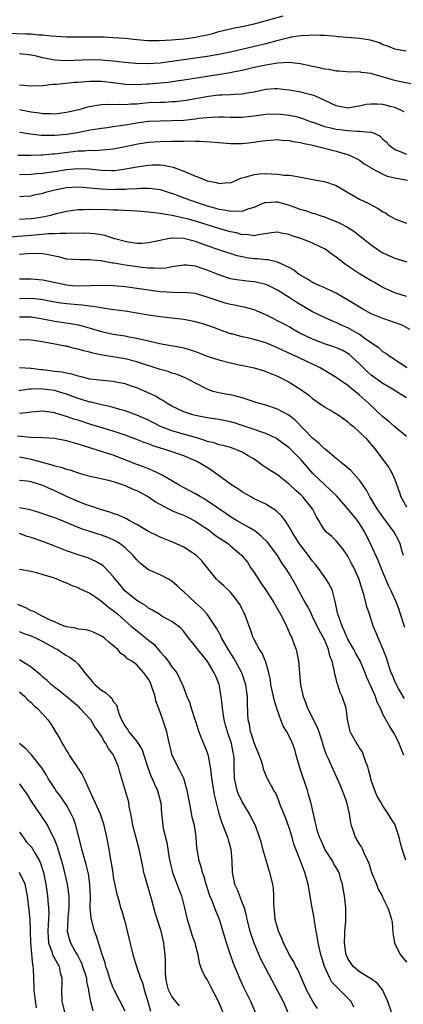
# Model space of a CAD drawing. Units: inches. Extents: x 2652000 to 2655000, y 1554000 to 1557000.
# Drawn here: x 2652999 to 2653064, y 1554329 to 1554496 of the extents above; entities that cross this region are included whole.
import ezdxf

# ---------------------------------------------------------------- set-up
doc = ezdxf.new("R2010")
doc.units = ezdxf.units.IN
doc.header["$MEASUREMENT"] = 0
doc.layers.add('LD26521554_2ft', color=33, linetype='Continuous')

msp = doc.modelspace()

# ---------------------------------------------------------------- linework, layer by layer
at = {"layer": 'LD26521554_2ft'}
for points, elevation in [([(2652997, 1554494.03), (2653000.08, 1554493.92), (2653001, 1554493.91), (2653002.21, 1554493.79), (2653003, 1554493.76), (2653004.4, 1554493.6), (2653007, 1554493.44), (2653009, 1554493.43), (2653011, 1554493.45), (2653012.59, 1554493.41), (2653013.41, 1554493.41), (2653015, 1554493.32), (2653017, 1554493.17), (2653019, 1554492.97), (2653020.81, 1554492.81), (2653022.78, 1554492.78), (2653024.9, 1554492.9), (2653027, 1554493.11), (2653029, 1554493.37), (2653029.49, 1554493.49), (2653031, 1554493.78), (2653031.99, 1554494.01), (2653033, 1554494.32), (2653035.17, 1554494.83), (2653037.23, 1554495.23), (2653039, 1554495.65), (2653039.86, 1554495.86), (2653043.98, 1554497)], 8522), ([(2653064.93, 1554491), (2653063.27, 1554491.27), (2653063, 1554491.35), (2653061.82, 1554491.82), (2653061, 1554492.08), (2653060.4, 1554492.4), (2653058.85, 1554492.85), (2653057, 1554493.13), (2653053.41, 1554493.41), (2653052.47, 1554493.53), (2653051, 1554493.66), (2653050.34, 1554493.66), (2653049, 1554493.72), (2653048.35, 1554493.65), (2653047, 1554493.61), (2653045.34, 1554493.34), (2653045, 1554493.27), (2653044.01, 1554493), (2653042.66, 1554492.66), (2653041, 1554492.21), (2653035, 1554490.83), (2653033, 1554490.42), (2653031, 1554490.08), (2653025, 1554489.22), (2653023, 1554488.96), (2653020.82, 1554488.82), (2653018.86, 1554488.86), (2653016.93, 1554489.07), (2653015, 1554489.3), (2653013, 1554489.45), (2653011, 1554489.48), (2653007, 1554489.35), (2653005, 1554489.46), (2653004.41, 1554489.59), (2653003, 1554489.84), (2653001.89, 1554490.11), (2653001, 1554490.29), (2652999, 1554490.53)], 8520), ([(2653067, 1554485.16), (2653064.29, 1554485.71), (2653063, 1554486.01), (2653062.21, 1554486.21), (2653059.11, 1554487.11), (2653059, 1554487.15), (2653057.35, 1554487.35), (2653057, 1554487.46), (2653055.41, 1554487.41), (2653053.55, 1554487.55), (2653053, 1554487.55), (2653051.84, 1554487.84), (2653051, 1554487.92), (2653050.16, 1554488.16), (2653049, 1554488.37), (2653048.5, 1554488.5), (2653046.85, 1554488.85), (2653045, 1554489.05), (2653043, 1554488.94), (2653041, 1554488.61), (2653039, 1554488.17), (2653037, 1554487.69), (2653035.4, 1554487.4), (2653035, 1554487.3), (2653031, 1554486.69), (2653027, 1554486.03), (2653026.1, 1554485.9), (2653024.35, 1554485.66), (2653021, 1554485.36), (2653020.65, 1554485.35), (2653019, 1554485.22), (2653017, 1554485.29), (2653015, 1554485.58), (2653013, 1554485.8), (2653012.19, 1554485.81), (2653011, 1554485.8), (2653010.24, 1554485.76), (2653009, 1554485.65), (2653008.38, 1554485.62), (2653005.29, 1554485.29), (2653004.71, 1554485.29), (2653003, 1554485.09), (2653001, 1554485.01), (2652999, 1554485.18)], 8518), ([(2653064.64, 1554480.64), (2653063.94, 1554481), (2653063, 1554481.37), (2653062.51, 1554481.49), (2653061, 1554481.92), (2653060.03, 1554481.97), (2653059, 1554481.97), (2653058.13, 1554481.87), (2653057, 1554481.58), (2653056.47, 1554481.53), (2653055, 1554481.29), (2653053, 1554481.65), (2653049.35, 1554483.35), (2653049, 1554483.47), (2653047.79, 1554483.79), (2653047, 1554483.97), (2653045, 1554484.33), (2653044.42, 1554484.42), (2653043, 1554484.58), (2653042.56, 1554484.56), (2653041, 1554484.43), (2653040.29, 1554484.29), (2653039, 1554483.99), (2653037.81, 1554483.81), (2653037, 1554483.65), (2653035.6, 1554483.6), (2653035, 1554483.55), (2653033.51, 1554483.51), (2653033, 1554483.46), (2653031.26, 1554483.26), (2653027.4, 1554482.6), (2653025.63, 1554482.37), (2653025, 1554482.32), (2653023.74, 1554482.26), (2653023, 1554482.25), (2653021, 1554482.16), (2653019.94, 1554482.06), (2653019, 1554481.96), (2653018.07, 1554481.93), (2653017, 1554481.82), (2653016.12, 1554481.88), (2653015, 1554481.85), (2653014.12, 1554481.88), (2653013, 1554481.82), (2653012.25, 1554481.75), (2653010.57, 1554481.43), (2653009.12, 1554481), (2653007, 1554480.51), (2653005, 1554480.27), (2653004.31, 1554480.31), (2653003, 1554480.31), (2653002.42, 1554480.42), (2653001, 1554480.6), (2652999, 1554480.98)], 8516), ([(2652999, 1554477.16), (2653000.9, 1554476.9), (2653002.68, 1554476.68), (2653004.64, 1554476.64), (2653005, 1554476.65), (2653007, 1554476.83), (2653008.87, 1554477.13), (2653010.56, 1554477.44), (2653011, 1554477.55), (2653012.26, 1554477.74), (2653013, 1554477.87), (2653013.99, 1554477.99), (2653015, 1554478.12), (2653015.74, 1554478.26), (2653017, 1554478.41), (2653019, 1554478.75), (2653021, 1554479.04), (2653023, 1554479.12), (2653025, 1554479.14), (2653027, 1554479.24), (2653029, 1554479.46), (2653029.54, 1554479.54), (2653031.75, 1554479.75), (2653033, 1554479.79), (2653033.79, 1554479.79), (2653035, 1554479.75), (2653037, 1554479.75), (2653039, 1554479.98), (2653041, 1554480.27), (2653043, 1554480.31), (2653045, 1554480.06), (2653045.88, 1554479.88), (2653047, 1554479.6), (2653047.45, 1554479.45), (2653048.59, 1554479), (2653049.2, 1554478.8), (2653051, 1554478.15), (2653052.08, 1554477.92), (2653053, 1554477.69), (2653053.62, 1554477.62), (2653055, 1554477.44), (2653056.65, 1554477.35), (2653057, 1554477.37), (2653058.82, 1554477.18), (2653059, 1554477.2), (2653059.5, 1554477), (2653060.52, 1554476.52), (2653061, 1554476.01), (2653061.52, 1554475.52), (2653061.97, 1554475), (2653063, 1554474.22), (2653064.22, 1554473.78), (2653065, 1554473.45)], 8514), ([(2652998.73, 1554473.27), (2653000.73, 1554473.27), (2653001, 1554473.26), (2653002.69, 1554473.31), (2653003, 1554473.3), (2653004.54, 1554473.46), (2653005, 1554473.48), (2653006.34, 1554473.66), (2653008.14, 1554473.86), (2653009, 1554473.97), (2653010.01, 1554473.99), (2653011, 1554474.1), (2653011.92, 1554474.08), (2653013.79, 1554474.21), (2653015, 1554474.35), (2653017, 1554474.73), (2653019.18, 1554475.18), (2653021, 1554475.45), (2653023, 1554475.57), (2653025, 1554475.62), (2653025.65, 1554475.65), (2653027, 1554475.66), (2653027.69, 1554475.69), (2653029, 1554475.65), (2653029.67, 1554475.67), (2653031.55, 1554475.55), (2653033, 1554475.4), (2653035, 1554475.23), (2653037, 1554475.24), (2653039, 1554475.48), (2653039.58, 1554475.58), (2653041, 1554475.78), (2653041.82, 1554475.82), (2653043, 1554475.91), (2653043.81, 1554475.81), (2653045, 1554475.76), (2653045.6, 1554475.6), (2653047, 1554475.39), (2653047.29, 1554475.29), (2653048.75, 1554475), (2653051, 1554474.43), (2653053, 1554473.95), (2653054.53, 1554473.48), (2653055, 1554473.35), (2653055.88, 1554473), (2653056.62, 1554472.62), (2653057, 1554472.39), (2653057.8, 1554471.8), (2653059, 1554471.11), (2653059.06, 1554471.06), (2653061, 1554470.03), (2653061.7, 1554469.7), (2653063, 1554469.41), (2653065.19, 1554469)], 8512), ([(2652999, 1554469.99), (2653001, 1554470), (2653001.89, 1554470.11), (2653003, 1554470.18), (2653003.68, 1554470.32), (2653005, 1554470.5), (2653007, 1554470.81), (2653009, 1554470.99), (2653010.91, 1554470.91), (2653013, 1554470.69), (2653014.67, 1554470.67), (2653015, 1554470.65), (2653015.33, 1554470.67), (2653017.1, 1554470.9), (2653019, 1554471.29), (2653021, 1554471.58), (2653021.6, 1554471.6), (2653023, 1554471.59), (2653023.55, 1554471.55), (2653025, 1554471.25), (2653025.22, 1554471.22), (2653027, 1554470.55), (2653027.83, 1554470.17), (2653029, 1554469.69), (2653029.53, 1554469.53), (2653030.75, 1554469), (2653031, 1554468.91), (2653032.59, 1554468.59), (2653033, 1554468.45), (2653034.58, 1554468.58), (2653035, 1554468.56), (2653036.03, 1554469), (2653036.69, 1554469.31), (2653037, 1554469.39), (2653037.49, 1554469.49), (2653039, 1554469.98), (2653039.93, 1554470.07), (2653041, 1554470.11), (2653041.95, 1554470.05), (2653043, 1554470.04), (2653044.13, 1554469.87), (2653045, 1554469.84), (2653045.76, 1554469.76), (2653047, 1554469.5), (2653049.59, 1554469), (2653051, 1554468.75), (2653053, 1554468.09), (2653053.71, 1554467.71), (2653054.86, 1554467), (2653057, 1554465.78), (2653058.6, 1554465), (2653059, 1554464.79), (2653060.19, 1554464.19), (2653061, 1554463.6), (2653061.41, 1554463.41), (2653062.01, 1554463), (2653062.63, 1554462.63), (2653063, 1554462.42), (2653065, 1554461.69)], 8510), ([(2652999, 1554466.2), (2652999.73, 1554466.27), (2653001, 1554466.35), (2653001.52, 1554466.48), (2653003, 1554466.8), (2653003.65, 1554467), (2653005, 1554467.33), (2653007, 1554467.73), (2653009, 1554467.85), (2653009.78, 1554467.78), (2653011, 1554467.7), (2653011.62, 1554467.62), (2653013, 1554467.52), (2653015, 1554467.43), (2653015.45, 1554467.45), (2653017, 1554467.44), (2653017.5, 1554467.5), (2653019, 1554467.55), (2653019.61, 1554467.61), (2653021, 1554467.63), (2653021.6, 1554467.6), (2653023, 1554467.4), (2653023.31, 1554467.31), (2653024.17, 1554467), (2653025.41, 1554466.59), (2653027, 1554465.99), (2653029.79, 1554465), (2653031, 1554464.63), (2653032.28, 1554464.28), (2653033, 1554464.07), (2653033.94, 1554463.94), (2653035, 1554463.7), (2653035.79, 1554463.79), (2653037, 1554463.72), (2653038.17, 1554464.17), (2653039, 1554464.4), (2653040.46, 1554465), (2653040.83, 1554465.17), (2653041, 1554465.21), (2653042.71, 1554465.29), (2653043, 1554465.28), (2653044.02, 1554465), (2653045, 1554464.72), (2653046.27, 1554464.27), (2653047, 1554463.99), (2653047.8, 1554463.8), (2653049, 1554463.39), (2653049.32, 1554463.32), (2653050.26, 1554463), (2653051, 1554462.77), (2653051.41, 1554462.59), (2653053, 1554461.96), (2653053.66, 1554461.66), (2653054.96, 1554460.96), (2653056.2, 1554460.2), (2653057.67, 1554459), (2653059, 1554457.96), (2653060.33, 1554457), (2653061, 1554456.6), (2653062.09, 1554456.09), (2653063, 1554455.68), (2653065.07, 1554455.07)], 8508), ([(2653065, 1554449.19), (2653063, 1554449.78), (2653061, 1554450.73), (2653059.56, 1554451.56), (2653059, 1554451.86), (2653057, 1554453.02), (2653054.62, 1554454.62), (2653053.5, 1554455.5), (2653053, 1554455.9), (2653052.34, 1554456.34), (2653051.48, 1554457), (2653051, 1554457.31), (2653049, 1554458.28), (2653047.17, 1554459), (2653045.52, 1554459.52), (2653045, 1554459.71), (2653043.9, 1554459.9), (2653043, 1554460.11), (2653042, 1554460), (2653039.68, 1554459.68), (2653039, 1554459.51), (2653037.71, 1554459.71), (2653037, 1554459.7), (2653036, 1554460), (2653035, 1554460.2), (2653034.38, 1554460.38), (2653033, 1554460.76), (2653032.26, 1554461), (2653031, 1554461.37), (2653029, 1554461.99), (2653027.62, 1554462.38), (2653027, 1554462.54), (2653025.03, 1554462.97), (2653023.24, 1554463.24), (2653023, 1554463.31), (2653021.46, 1554463.46), (2653021, 1554463.55), (2653019, 1554463.7), (2653015.87, 1554463.87), (2653015, 1554463.89), (2653013.94, 1554463.94), (2653011, 1554463.99), (2653009.94, 1554463.94), (2653009, 1554463.94), (2653007.76, 1554463.76), (2653007, 1554463.66), (2653005.27, 1554463.27), (2653004.29, 1554463), (2653003.24, 1554462.76), (2653001.53, 1554462.47), (2653001, 1554462.39), (2652999, 1554462.27)], 8506), ([(2653065.57, 1554443.57), (2653064.28, 1554444.28), (2653062.81, 1554444.81), (2653061, 1554445.4), (2653059, 1554446.24), (2653057.57, 1554447), (2653057, 1554447.33), (2653055.98, 1554447.98), (2653053, 1554449.74), (2653050.78, 1554450.78), (2653050.23, 1554451), (2653049.4, 1554451.4), (2653049, 1554451.58), (2653048.14, 1554452.14), (2653047, 1554452.75), (2653046.85, 1554452.85), (2653046.61, 1554453), (2653045.72, 1554453.72), (2653045, 1554454.12), (2653043.03, 1554455.03), (2653041.4, 1554455.4), (2653041, 1554455.41), (2653039.57, 1554455.57), (2653039, 1554455.57), (2653037.76, 1554455.76), (2653037, 1554455.91), (2653036.12, 1554456.12), (2653033, 1554457.12), (2653031, 1554457.81), (2653029, 1554458.54), (2653027, 1554459.05), (2653025.1, 1554459.1), (2653025, 1554459.11), (2653024.32, 1554459), (2653023.21, 1554458.79), (2653023, 1554458.73), (2653021.59, 1554458.41), (2653021, 1554458.29), (2653019.79, 1554458.21), (2653019, 1554458.22), (2653017.58, 1554458.42), (2653017, 1554458.52), (2653015.27, 1554459), (2653013.55, 1554459.55), (2653011.85, 1554459.85), (2653011, 1554459.92), (2653009.95, 1554459.95), (2653009, 1554459.92), (2653007.94, 1554459.94), (2653007, 1554459.88), (2653005.93, 1554459.93), (2653005, 1554459.85), (2653003.84, 1554459.84), (2653003, 1554459.74), (2653001.63, 1554459.63), (2653001, 1554459.55), (2652997.28, 1554459.28)], 8504), ([(2653065.08, 1554437), (2653062.65, 1554438.65), (2653062.06, 1554439), (2653061.46, 1554439.46), (2653061, 1554439.73), (2653060.34, 1554440.34), (2653059.39, 1554441), (2653059, 1554441.25), (2653058.21, 1554441.79), (2653057, 1554442.68), (2653055.53, 1554443.53), (2653055, 1554443.8), (2653054.15, 1554444.15), (2653053, 1554444.71), (2653052.78, 1554444.78), (2653052.3, 1554445), (2653051, 1554445.6), (2653049, 1554446.57), (2653046.2, 1554448.2), (2653045, 1554448.99), (2653043, 1554450.23), (2653041.17, 1554451.17), (2653041, 1554451.24), (2653039.58, 1554451.58), (2653039, 1554451.69), (2653037.78, 1554451.78), (2653037, 1554451.87), (2653036.01, 1554452.01), (2653035, 1554452.2), (2653033, 1554452.86), (2653031, 1554453.66), (2653029.97, 1554453.97), (2653029, 1554454.32), (2653027.5, 1554454.5), (2653027, 1554454.53), (2653025, 1554454.22), (2653023.99, 1554454.01), (2653023, 1554453.94), (2653022.02, 1554454.02), (2653021, 1554453.99), (2653019.9, 1554454.1), (2653017, 1554454.51), (2653015.16, 1554454.84), (2653014.87, 1554454.87), (2653013.18, 1554455.18), (2653013, 1554455.23), (2653011.36, 1554455.36), (2653011, 1554455.43), (2653009.39, 1554455.39), (2653007, 1554455.55), (2653005.86, 1554455.86), (2653005, 1554456.03), (2653004.24, 1554456.24), (2653003, 1554456.44), (2653002.49, 1554456.49), (2653000.44, 1554456.44), (2652999, 1554456.3)], 8502), ([(2653065, 1554431.88), (2653063.27, 1554433), (2653063, 1554433.14), (2653061, 1554434.32), (2653059, 1554435.78), (2653058.34, 1554436.34), (2653057, 1554437.69), (2653055.6, 1554439), (2653055.28, 1554439.28), (2653055, 1554439.48), (2653054.01, 1554440.01), (2653053, 1554440.43), (2653052.59, 1554440.59), (2653051, 1554441.09), (2653049, 1554441.89), (2653046.73, 1554443), (2653045.62, 1554443.62), (2653045, 1554443.99), (2653044.35, 1554444.35), (2653041, 1554446.05), (2653039, 1554446.87), (2653037.33, 1554447.33), (2653037, 1554447.38), (2653035.69, 1554447.69), (2653035, 1554447.8), (2653034.06, 1554448.06), (2653032.52, 1554448.52), (2653031, 1554449.08), (2653029.51, 1554449.51), (2653029, 1554449.67), (2653028.28, 1554449.72), (2653027, 1554449.87), (2653026.18, 1554449.82), (2653024.11, 1554449.89), (2653023, 1554449.97), (2653019, 1554450.56), (2653017, 1554450.79), (2653015, 1554450.97), (2653013, 1554451.06), (2653011.03, 1554450.97), (2653009, 1554450.92), (2653008.02, 1554451), (2653007, 1554451.1), (2653003, 1554451.95), (2653001, 1554452.15), (2652999, 1554452.15)], 8500), ([(2653065, 1554425.28), (2653063, 1554426.95), (2653061.92, 1554427.92), (2653061, 1554428.67), (2653058.51, 1554431), (2653057, 1554432.35), (2653056.63, 1554432.63), (2653055, 1554433.98), (2653053, 1554435.36), (2653051.99, 1554435.99), (2653050.31, 1554437), (2653046.69, 1554438.69), (2653046.07, 1554439), (2653043.96, 1554439.96), (2653043, 1554440.42), (2653042.58, 1554440.58), (2653041, 1554441.27), (2653040.61, 1554441.39), (2653039, 1554441.86), (2653037.86, 1554442.14), (2653037, 1554442.29), (2653035.22, 1554442.78), (2653035, 1554442.83), (2653033, 1554443.55), (2653031.95, 1554443.95), (2653030.46, 1554444.46), (2653029, 1554444.87), (2653027, 1554445.24), (2653024.48, 1554445.52), (2653023, 1554445.71), (2653021, 1554446), (2653017, 1554446.65), (2653015.09, 1554446.91), (2653013.19, 1554447.19), (2653013, 1554447.21), (2653011.48, 1554447.48), (2653011, 1554447.51), (2653009.69, 1554447.69), (2653009, 1554447.72), (2653007, 1554447.91), (2653006.04, 1554448.04), (2653005, 1554448.21), (2653003, 1554448.58), (2653002.63, 1554448.63), (2653001, 1554448.8), (2652999, 1554448.75)], 8498), ([(2652999, 1554445.68), (2653000.32, 1554445.68), (2653001, 1554445.7), (2653003, 1554445.39), (2653005, 1554444.99), (2653008.44, 1554444.44), (2653009, 1554444.32), (2653010.06, 1554444.06), (2653011.62, 1554443.62), (2653013, 1554443.19), (2653015, 1554442.74), (2653017, 1554442.44), (2653017.7, 1554442.3), (2653019, 1554442.09), (2653020.24, 1554441.76), (2653021, 1554441.61), (2653022.86, 1554441.14), (2653024.82, 1554440.82), (2653026.52, 1554440.52), (2653027, 1554440.43), (2653028.09, 1554440.09), (2653029, 1554439.79), (2653031.01, 1554439.01), (2653033, 1554438.37), (2653035, 1554437.84), (2653036.49, 1554437.51), (2653037.36, 1554437.36), (2653039, 1554437), (2653040.54, 1554436.54), (2653041, 1554436.4), (2653043, 1554435.58), (2653045, 1554434.57), (2653047, 1554433.31), (2653048.34, 1554432.34), (2653049, 1554431.78), (2653050.11, 1554431), (2653051, 1554430.34), (2653052.48, 1554429.52), (2653053.35, 1554429), (2653054.3, 1554428.3), (2653055, 1554427.83), (2653055.42, 1554427.42), (2653055.95, 1554427), (2653057, 1554426.05), (2653058.05, 1554425), (2653059, 1554423.95), (2653059.76, 1554423), (2653061.27, 1554421), (2653062, 1554420), (2653062.58, 1554419), (2653063, 1554417.96), (2653063.37, 1554417), (2653063.79, 1554415.79), (2653064.04, 1554415), (2653065, 1554413.33)], 8496), ([(2653064.5, 1554405), (2653064.28, 1554405.72), (2653063.95, 1554407), (2653063.64, 1554407.64), (2653062.9, 1554409), (2653061, 1554411.6), (2653060.02, 1554413), (2653059, 1554414.67), (2653058.78, 1554415), (2653058.16, 1554416.16), (2653057, 1554417.85), (2653055.99, 1554419), (2653055.51, 1554419.51), (2653054.44, 1554420.44), (2653053.72, 1554421), (2653053.33, 1554421.33), (2653053, 1554421.58), (2653051.14, 1554423.14), (2653051, 1554423.23), (2653050.13, 1554424.13), (2653049, 1554425.05), (2653046.07, 1554428.06), (2653044.94, 1554428.94), (2653043, 1554429.96), (2653041, 1554430.63), (2653039.72, 1554431), (2653037.68, 1554431.68), (2653037, 1554431.9), (2653036.14, 1554432.14), (2653035, 1554432.39), (2653034.49, 1554432.49), (2653033, 1554432.75), (2653032.06, 1554433), (2653031, 1554433.35), (2653029, 1554434.37), (2653027.85, 1554435), (2653027.28, 1554435.28), (2653025.87, 1554435.87), (2653025, 1554436.12), (2653024.36, 1554436.36), (2653023, 1554436.7), (2653019, 1554438.04), (2653017, 1554438.55), (2653013.18, 1554439.18), (2653011.52, 1554439.52), (2653011, 1554439.68), (2653009.93, 1554439.93), (2653009, 1554440.21), (2653008.33, 1554440.33), (2653007, 1554440.68), (2653006.72, 1554440.72), (2653005.39, 1554441), (2653002.5, 1554441.5), (2653001, 1554441.72), (2652999, 1554441.8)], 8494), ([(2653064.75, 1554392.75), (2653063.98, 1554395), (2653063.77, 1554395.77), (2653063.32, 1554397), (2653062.59, 1554398.59), (2653062.42, 1554399), (2653061.92, 1554399.92), (2653061, 1554402.16), (2653060.2, 1554404.2), (2653059, 1554406.76), (2653057.92, 1554409), (2653057, 1554410.49), (2653056.64, 1554411), (2653055, 1554413), (2653053.12, 1554415.12), (2653053, 1554415.23), (2653052.12, 1554416.12), (2653051, 1554417.1), (2653049.06, 1554419), (2653047, 1554421.36), (2653045.37, 1554423), (2653045, 1554423.35), (2653042.91, 1554424.91), (2653042.73, 1554425), (2653041, 1554425.8), (2653039.81, 1554426.19), (2653039, 1554426.5), (2653037.15, 1554427.15), (2653035.62, 1554427.62), (2653035, 1554427.78), (2653033, 1554428.18), (2653031, 1554428.49), (2653029, 1554428.88), (2653028.56, 1554429), (2653027, 1554429.54), (2653025, 1554430.5), (2653024.11, 1554431), (2653023.44, 1554431.44), (2653023, 1554431.67), (2653022.19, 1554432.19), (2653020.83, 1554432.83), (2653019, 1554433.6), (2653018.12, 1554433.88), (2653017, 1554434.27), (2653015.41, 1554434.59), (2653015, 1554434.68), (2653013.15, 1554434.85), (2653011, 1554435.1), (2653009.49, 1554435.49), (2653009, 1554435.58), (2653007.93, 1554435.93), (2653007, 1554436.08), (2653006.26, 1554436.26), (2653005, 1554436.4), (2653003, 1554436.65), (2653002.67, 1554436.67), (2653001, 1554436.88), (2653000.87, 1554436.87), (2652999, 1554436.99)], 8492), ([(2653064.66, 1554380.66), (2653064.45, 1554381), (2653063.66, 1554382.34), (2653063.29, 1554383), (2653063.21, 1554383.21), (2653063, 1554383.61), (2653062.61, 1554384.61), (2653062.42, 1554385), (2653062.1, 1554385.9), (2653061.58, 1554387.58), (2653061.04, 1554389), (2653060.16, 1554391), (2653059.83, 1554391.83), (2653059.33, 1554393), (2653058.7, 1554395), (2653058.25, 1554396.25), (2653058.09, 1554397), (2653057.79, 1554398.21), (2653057.39, 1554399.39), (2653056.94, 1554400.94), (2653056.01, 1554403), (2653055.65, 1554403.65), (2653055, 1554404.89), (2653054.13, 1554406.14), (2653053.25, 1554407.25), (2653053, 1554407.54), (2653052.26, 1554408.26), (2653051.39, 1554409), (2653051, 1554409.42), (2653050.37, 1554410.37), (2653050.04, 1554411), (2653049.64, 1554411.64), (2653048.98, 1554413), (2653047.35, 1554415), (2653047, 1554415.35), (2653046.12, 1554416.12), (2653045, 1554417.2), (2653043, 1554418.76), (2653041.61, 1554419.61), (2653041, 1554420.04), (2653040.41, 1554420.41), (2653039.64, 1554421), (2653039, 1554421.42), (2653038.03, 1554422.03), (2653037, 1554422.65), (2653036.19, 1554423), (2653035, 1554423.41), (2653033.75, 1554423.75), (2653033, 1554423.91), (2653032.2, 1554424.2), (2653031, 1554424.47), (2653030.63, 1554424.63), (2653029.4, 1554425), (2653025, 1554426.26), (2653023.02, 1554427.02), (2653021, 1554428.07), (2653019, 1554428.96), (2653017, 1554429.66), (2653016.09, 1554429.91), (2653014.41, 1554430.41), (2653013, 1554430.69), (2653011.14, 1554431.14), (2653011, 1554431.15), (2653009.6, 1554431.6), (2653009, 1554431.77), (2653007, 1554432.52), (2653005.49, 1554433), (2653005, 1554433.14), (2653003, 1554433.4), (2653002.58, 1554433.42), (2653001, 1554433.39), (2653000.63, 1554433.37), (2652998.89, 1554433.11)], 8490), ([(2653064.55, 1554371), (2653064.09, 1554372.09), (2653063.77, 1554373), (2653063, 1554374.53), (2653062.75, 1554375), (2653062.03, 1554376.03), (2653061, 1554377.99), (2653060.55, 1554379), (2653060.03, 1554380.03), (2653059.72, 1554381), (2653059, 1554382.63), (2653058.24, 1554384.24), (2653057.95, 1554385), (2653057.08, 1554387.08), (2653056.35, 1554388.35), (2653056.02, 1554389), (2653055, 1554390.77), (2653054.89, 1554391), (2653054.33, 1554392.33), (2653054.01, 1554393), (2653053.44, 1554394.56), (2653053.3, 1554395), (2653053.26, 1554395.26), (2653052.92, 1554396.92), (2653052.84, 1554397.16), (2653052.39, 1554399), (2653051.95, 1554399.95), (2653051.32, 1554401), (2653049.87, 1554403), (2653049.49, 1554403.49), (2653049, 1554404.05), (2653048.3, 1554405), (2653046.76, 1554407), (2653046.09, 1554408.09), (2653045.49, 1554409), (2653045, 1554409.94), (2653044.29, 1554411), (2653043.74, 1554411.74), (2653042.72, 1554412.72), (2653041, 1554413.75), (2653039, 1554414.7), (2653038.45, 1554415), (2653037, 1554415.86), (2653036.33, 1554416.33), (2653035.24, 1554417), (2653035, 1554417.17), (2653031.65, 1554419.65), (2653031, 1554420.02), (2653029.38, 1554421), (2653029.13, 1554421.13), (2653027, 1554422), (2653024.17, 1554423), (2653021.74, 1554423.74), (2653021, 1554424.05), (2653020.28, 1554424.28), (2653018.85, 1554424.85), (2653017, 1554425.54), (2653015, 1554426.2), (2653011, 1554427.42), (2653009, 1554428.07), (2653008.28, 1554428.28), (2653007, 1554428.74), (2653006.79, 1554428.79), (2653006.12, 1554429), (2653005.25, 1554429.25), (2653005, 1554429.34), (2653004.59, 1554429.41), (2653003, 1554429.61), (2653001, 1554429.48), (2653000.6, 1554429.4), (2652999, 1554429.23)], 8488), ([(2653064.92, 1554353.08), (2653064.28, 1554355), (2653063.97, 1554355.97), (2653063.75, 1554357), (2653063.08, 1554359.08), (2653063, 1554359.23), (2653062.3, 1554360.3), (2653061.9, 1554361), (2653061, 1554362.35), (2653060.61, 1554363), (2653060.03, 1554364.03), (2653059.62, 1554365), (2653059, 1554366.74), (2653058.91, 1554367), (2653058.54, 1554368.54), (2653058.39, 1554369), (2653058, 1554370), (2653057.7, 1554371), (2653057.5, 1554371.5), (2653057, 1554372.24), (2653056.73, 1554372.73), (2653056.54, 1554373), (2653055.41, 1554375), (2653055.32, 1554375.32), (2653054.95, 1554377.05), (2653054.73, 1554379), (2653054.06, 1554381), (2653053.7, 1554381.7), (2653053.27, 1554383), (2653053.19, 1554383.19), (2653053, 1554384), (2653052.79, 1554384.79), (2653052.74, 1554385.26), (2653052.33, 1554387), (2653051.95, 1554387.95), (2653051.71, 1554389), (2653051, 1554390.7), (2653050.86, 1554391), (2653050.18, 1554392.18), (2653049, 1554394.62), (2653048.8, 1554395), (2653048.21, 1554396.21), (2653047.75, 1554397), (2653046.66, 1554399), (2653046.09, 1554400.09), (2653045, 1554401.96), (2653044.34, 1554403), (2653043.76, 1554403.76), (2653043, 1554405.03), (2653041.51, 1554407), (2653041.28, 1554407.28), (2653040.29, 1554408.29), (2653039.42, 1554409), (2653039, 1554409.31), (2653038.32, 1554409.68), (2653036.01, 1554411), (2653035, 1554411.61), (2653034.2, 1554412.2), (2653031, 1554414.37), (2653030.62, 1554414.62), (2653029.87, 1554415), (2653029, 1554415.54), (2653028.06, 1554416.06), (2653026.25, 1554417), (2653025, 1554417.73), (2653023.31, 1554418.69), (2653023, 1554418.88), (2653022.77, 1554419), (2653021.57, 1554419.57), (2653021, 1554419.77), (2653020.15, 1554420.15), (2653019, 1554420.54), (2653015, 1554422.13), (2653012.27, 1554423), (2653011, 1554423.39), (2653009.75, 1554423.75), (2653009, 1554424.02), (2653008.2, 1554424.2), (2653007, 1554424.59), (2653004.97, 1554424.97), (2653003, 1554425.06), (2653000.89, 1554425.11), (2652998.66, 1554425.34)], 8486), ([(2652999, 1554421.87), (2653001, 1554421.46), (2653004.5, 1554420.5), (2653005, 1554420.31), (2653006.08, 1554420.08), (2653007, 1554419.73), (2653007.6, 1554419.6), (2653009, 1554419.1), (2653011, 1554418.52), (2653011.59, 1554418.41), (2653014.16, 1554417.85), (2653015, 1554417.61), (2653017, 1554416.96), (2653018.34, 1554416.34), (2653019, 1554416.08), (2653020.99, 1554415), (2653022.18, 1554414.18), (2653024.44, 1554413), (2653024.8, 1554412.8), (2653025, 1554412.72), (2653026.18, 1554412.18), (2653027, 1554411.88), (2653027.6, 1554411.6), (2653029, 1554410.9), (2653030.12, 1554410.12), (2653031, 1554409.55), (2653031.76, 1554409), (2653032.45, 1554408.45), (2653034.63, 1554407), (2653035, 1554406.69), (2653036.94, 1554405), (2653037.87, 1554403.87), (2653038.41, 1554403), (2653039, 1554402.12), (2653040.23, 1554400.23), (2653041.05, 1554399.05), (2653042.37, 1554397), (2653042.59, 1554396.59), (2653043.51, 1554395), (2653044.07, 1554393.93), (2653044.54, 1554393), (2653045.29, 1554391.29), (2653045.44, 1554391), (2653045.84, 1554389.84), (2653046.17, 1554389), (2653046.6, 1554387), (2653046.95, 1554383), (2653047.38, 1554381), (2653047.84, 1554379.84), (2653048.13, 1554379), (2653049.76, 1554375.76), (2653050.04, 1554375), (2653050.55, 1554373.45), (2653050.7, 1554373), (2653050.75, 1554372.75), (2653051.23, 1554371.23), (2653051.36, 1554371), (2653051.7, 1554370.3), (2653052.27, 1554369), (2653052.52, 1554368.52), (2653053.14, 1554367.14), (2653053.74, 1554365.74), (2653054.04, 1554365), (2653054.3, 1554364.3), (2653054.77, 1554363), (2653055.22, 1554361), (2653055.44, 1554359.44), (2653055.56, 1554359), (2653055.92, 1554358.08), (2653056.25, 1554357), (2653057, 1554355.77), (2653057.33, 1554355.33), (2653057.5, 1554355), (2653057.79, 1554354.21), (2653058.61, 1554352.61), (2653059.06, 1554351), (2653059.87, 1554349), (2653060.18, 1554348.18), (2653060.85, 1554347), (2653061, 1554346.66), (2653061.85, 1554345), (2653062.12, 1554344.12), (2653062.48, 1554343), (2653062.54, 1554342.54), (2653062.7, 1554340.7), (2653062.95, 1554339), (2653063.95, 1554337), (2653065, 1554335.69)], 8484), ([(2653062.5, 1554327), (2653061.85, 1554329), (2653061, 1554330.86), (2653060.92, 1554331), (2653060.07, 1554332.07), (2653059, 1554332.86), (2653058.93, 1554332.93), (2653058.78, 1554333), (2653057, 1554334.07), (2653055.91, 1554335), (2653055, 1554336.35), (2653054.74, 1554337), (2653054.68, 1554337.32), (2653054.44, 1554339), (2653054.5, 1554340.5), (2653054.48, 1554341), (2653054.65, 1554342.65), (2653054.66, 1554343), (2653054.65, 1554345), (2653054.42, 1554347), (2653054.21, 1554348.21), (2653054.1, 1554349), (2653053.83, 1554349.83), (2653053.5, 1554351), (2653052.57, 1554352.58), (2653052.36, 1554353), (2653051.08, 1554355), (2653050.45, 1554356.45), (2653050.18, 1554357), (2653049.78, 1554358.22), (2653049.58, 1554359), (2653049.49, 1554359.49), (2653049.12, 1554361), (2653048.71, 1554363), (2653048.3, 1554364.3), (2653048.12, 1554365), (2653047.68, 1554366.32), (2653047.31, 1554367.31), (2653046.82, 1554368.82), (2653046.18, 1554371), (2653045.94, 1554371.94), (2653045.55, 1554373), (2653045.4, 1554373.4), (2653045, 1554374.23), (2653044.58, 1554375), (2653043.98, 1554375.98), (2653043.58, 1554377), (2653043, 1554378.62), (2653042.43, 1554380.43), (2653042.34, 1554381), (2653041.89, 1554383), (2653041.8, 1554383.8), (2653041.5, 1554385), (2653041, 1554386.83), (2653040.38, 1554388.38), (2653039.92, 1554389), (2653039, 1554390.71), (2653038.91, 1554390.91), (2653038.85, 1554391), (2653038.41, 1554392.41), (2653038.17, 1554393), (2653037.74, 1554394.26), (2653037.46, 1554395), (2653037.29, 1554395.29), (2653037, 1554395.89), (2653036.62, 1554396.62), (2653036.36, 1554397), (2653035, 1554398.75), (2653033.85, 1554399.85), (2653033, 1554400.62), (2653032.62, 1554401), (2653031, 1554402.96), (2653030.1, 1554404.1), (2653029.17, 1554405), (2653029, 1554405.14), (2653027, 1554406.42), (2653025.79, 1554407), (2653025, 1554407.34), (2653023.83, 1554407.83), (2653023, 1554408.16), (2653022.45, 1554408.45), (2653021, 1554409.12), (2653019, 1554410.31), (2653017.7, 1554411), (2653017.26, 1554411.26), (2653015.89, 1554411.89), (2653015, 1554412.16), (2653014.4, 1554412.4), (2653013, 1554412.79), (2653011, 1554413.5), (2653010.26, 1554413.74), (2653009, 1554414.22), (2653007, 1554415.06), (2653005, 1554416.06), (2653004.34, 1554416.34), (2653003, 1554416.97), (2653001, 1554417.57), (2653000.3, 1554417.7), (2652999, 1554417.8)], 8482), ([(2653056.04, 1554328.04), (2653055.56, 1554329), (2653055, 1554329.58), (2653053.59, 1554331), (2653053.27, 1554331.27), (2653053, 1554331.58), (2653052.3, 1554332.3), (2653051.92, 1554333), (2653051.01, 1554335), (2653050.38, 1554337), (2653049.93, 1554339), (2653049.83, 1554339.83), (2653049.6, 1554341), (2653049.31, 1554342.69), (2653049.25, 1554343.25), (2653048.91, 1554345), (2653048.33, 1554348.33), (2653048.23, 1554349), (2653047.69, 1554351), (2653047.47, 1554351.47), (2653046.88, 1554353.12), (2653046.14, 1554355), (2653045.81, 1554355.81), (2653045.5, 1554357), (2653045.37, 1554357.37), (2653045, 1554358.59), (2653044.37, 1554360.37), (2653043.47, 1554362.53), (2653043.24, 1554363.24), (2653043, 1554363.85), (2653042.64, 1554364.64), (2653042.37, 1554365), (2653041.21, 1554367.21), (2653040.62, 1554368.62), (2653040.55, 1554369), (2653040.39, 1554369.61), (2653039.89, 1554371), (2653039, 1554373.12), (2653038.58, 1554374.58), (2653038.42, 1554375), (2653038.24, 1554376.24), (2653038.02, 1554377), (2653037.93, 1554378.07), (2653037.87, 1554379.87), (2653037.89, 1554381), (2653037.75, 1554381.75), (2653037.62, 1554383), (2653036.9, 1554385), (2653035.84, 1554387), (2653035.53, 1554387.54), (2653034.76, 1554388.76), (2653033.44, 1554391), (2653033.32, 1554391.32), (2653032.62, 1554392.62), (2653032.4, 1554393), (2653031.02, 1554395.02), (2653030.04, 1554396.04), (2653028.95, 1554397), (2653027, 1554398.84), (2653026.79, 1554399), (2653025.88, 1554399.88), (2653025, 1554400.64), (2653024.78, 1554400.79), (2653024.4, 1554401), (2653023, 1554401.72), (2653021.69, 1554402.31), (2653021, 1554402.6), (2653019.65, 1554403.65), (2653019, 1554404.26), (2653018.4, 1554405), (2653017, 1554406.31), (2653016.14, 1554407), (2653015.45, 1554407.45), (2653015, 1554407.67), (2653014.08, 1554408.08), (2653013, 1554408.48), (2653012.59, 1554408.59), (2653011, 1554409.14), (2653009.59, 1554409.59), (2653007.55, 1554410.45), (2653006.16, 1554411), (2653005.31, 1554411.31), (2653005, 1554411.45), (2653003.83, 1554411.83), (2653003, 1554412.15), (2653002.36, 1554412.36), (2653000.81, 1554412.81), (2652999, 1554413.15)], 8480), ([(2653049.84, 1554327.84), (2653049.01, 1554329.01), (2653047.96, 1554331), (2653047.11, 1554333), (2653046.45, 1554334.45), (2653046.14, 1554335), (2653045.77, 1554335.77), (2653044.97, 1554337), (2653044.01, 1554339), (2653043.76, 1554339.76), (2653043.2, 1554341), (2653043, 1554341.62), (2653042.63, 1554343), (2653042.48, 1554344.48), (2653042.41, 1554345), (2653042.37, 1554345.63), (2653042.39, 1554347), (2653042.3, 1554348.3), (2653042.2, 1554349), (2653041.67, 1554351), (2653041.5, 1554351.5), (2653041, 1554353.27), (2653040.52, 1554355), (2653040.21, 1554356.21), (2653039.96, 1554357), (2653039.24, 1554359), (2653038.48, 1554360.48), (2653038.23, 1554361), (2653037, 1554363.02), (2653036.36, 1554364.36), (2653036.14, 1554365), (2653035.66, 1554367), (2653035.6, 1554369), (2653035.59, 1554370.41), (2653035.56, 1554371), (2653035.45, 1554371.45), (2653035.16, 1554373), (2653034.45, 1554375), (2653034.11, 1554376.11), (2653033.88, 1554377), (2653033.6, 1554379), (2653033.58, 1554379.58), (2653033.42, 1554381), (2653033.03, 1554383.03), (2653032.46, 1554384.46), (2653032.22, 1554385), (2653031, 1554387.06), (2653029.39, 1554389), (2653029.22, 1554389.22), (2653029, 1554389.53), (2653027.82, 1554391), (2653027, 1554392.05), (2653026.56, 1554392.56), (2653026.04, 1554393), (2653025, 1554393.75), (2653023.29, 1554394.71), (2653022.81, 1554395), (2653021.71, 1554395.71), (2653021, 1554396.07), (2653020.48, 1554396.48), (2653019.57, 1554397), (2653019, 1554397.36), (2653016.97, 1554399), (2653016.09, 1554400.09), (2653015.31, 1554401), (2653015, 1554401.44), (2653013.54, 1554403), (2653013.26, 1554403.26), (2653013, 1554403.44), (2653012.03, 1554404.03), (2653010.63, 1554404.63), (2653009, 1554405.14), (2653007, 1554405.81), (2653006.14, 1554406.14), (2653005, 1554406.6), (2653003.28, 1554407.28), (2653001, 1554408.07), (2653000.28, 1554408.28), (2652999, 1554408.78)], 8478), ([(2652999, 1554402.72), (2653001, 1554402.33), (2653001.88, 1554402.12), (2653003, 1554401.81), (2653004.73, 1554401.27), (2653005.48, 1554401), (2653006.51, 1554400.51), (2653007, 1554400.37), (2653007.91, 1554399.91), (2653009, 1554399.58), (2653009.37, 1554399.37), (2653011, 1554398.58), (2653012.2, 1554397.8), (2653013, 1554397.25), (2653014.2, 1554396.2), (2653015, 1554395.65), (2653015.76, 1554395), (2653017, 1554393.91), (2653018.07, 1554393), (2653018.56, 1554392.56), (2653019.7, 1554391.7), (2653021, 1554390.6), (2653021.89, 1554389.89), (2653022.83, 1554388.83), (2653023, 1554388.62), (2653023.78, 1554387.78), (2653024.37, 1554387), (2653025, 1554386.04), (2653025.82, 1554385), (2653026.82, 1554383), (2653027, 1554382.42), (2653027.55, 1554381), (2653028.01, 1554380.01), (2653028.29, 1554379), (2653028.9, 1554377.1), (2653028.96, 1554376.96), (2653029.59, 1554375), (2653029.96, 1554373.96), (2653030.57, 1554372.57), (2653031, 1554371.46), (2653031.11, 1554371.11), (2653031.51, 1554369), (2653031.71, 1554367.71), (2653031.76, 1554367), (2653031.94, 1554366.06), (2653032.23, 1554364.23), (2653033, 1554361.05), (2653033.49, 1554359.49), (2653034.46, 1554357), (2653034.58, 1554356.58), (2653035.07, 1554355), (2653035.23, 1554353), (2653035.26, 1554351), (2653035.69, 1554349), (2653036.11, 1554348.11), (2653037, 1554345.83), (2653037.3, 1554345), (2653037.68, 1554343.68), (2653037.8, 1554343), (2653038.29, 1554341), (2653038.46, 1554340.46), (2653038.97, 1554339), (2653040.17, 1554336.17), (2653041, 1554334.56), (2653043, 1554330.83), (2653043.95, 1554329), (2653044.85, 1554327)], 8476), ([(2653039.33, 1554327), (2653038.61, 1554328.61), (2653038.46, 1554329), (2653037.3, 1554331.3), (2653036.67, 1554332.67), (2653035.51, 1554335.51), (2653034.98, 1554336.98), (2653034.29, 1554339), (2653033.11, 1554343), (2653033, 1554343.29), (2653032.47, 1554344.48), (2653031.85, 1554346.15), (2653031.47, 1554347), (2653031.35, 1554347.35), (2653030.84, 1554349), (2653030.45, 1554350.45), (2653030.23, 1554351), (2653029.99, 1554351.99), (2653029.63, 1554353), (2653029.27, 1554355.27), (2653029.14, 1554357), (2653029.11, 1554357.11), (2653028.82, 1554359), (2653028.44, 1554360.44), (2653028.25, 1554361.75), (2653027.98, 1554363), (2653027.83, 1554363.83), (2653027.6, 1554365), (2653027.01, 1554367.01), (2653026.37, 1554368.37), (2653026, 1554369), (2653025.03, 1554371), (2653024.41, 1554373.59), (2653024.11, 1554375), (2653023.82, 1554375.82), (2653023.45, 1554377), (2653023, 1554378.3), (2653022.28, 1554380.28), (2653022.14, 1554381), (2653021.46, 1554383), (2653021.32, 1554383.32), (2653021, 1554383.93), (2653020.56, 1554384.56), (2653020.23, 1554385), (2653019, 1554386.4), (2653018.16, 1554387), (2653017.42, 1554387.42), (2653017, 1554387.86), (2653016.3, 1554388.3), (2653015.75, 1554389), (2653014.24, 1554390.24), (2653013.41, 1554391), (2653013, 1554391.3), (2653011.84, 1554391.84), (2653011, 1554392.17), (2653010.34, 1554392.34), (2653009, 1554392.49), (2653008.62, 1554392.62), (2653007, 1554392.86), (2653006.91, 1554392.91), (2653006.64, 1554393), (2653003.75, 1554394.25), (2653003, 1554394.64), (2653002.21, 1554395), (2653001.46, 1554395.46), (2653001, 1554395.62), (2653000.1, 1554396.1), (2652998.69, 1554396.69)], 8474), ([(2652999, 1554392.1), (2652999.76, 1554391.76), (2653001, 1554391.33), (2653001.74, 1554391), (2653003, 1554390.38), (2653005, 1554389.26), (2653005.52, 1554389), (2653006.38, 1554388.38), (2653007, 1554387.97), (2653007.63, 1554387.63), (2653008.5, 1554387), (2653009, 1554386.49), (2653010.16, 1554385), (2653011.47, 1554383.47), (2653011.93, 1554383), (2653013, 1554382.08), (2653013.66, 1554381.66), (2653014.38, 1554381), (2653014.72, 1554380.72), (2653015, 1554380.17), (2653015.56, 1554379.56), (2653015.93, 1554378.07), (2653016.39, 1554377), (2653016.63, 1554376.62), (2653017, 1554375.9), (2653017.41, 1554375.41), (2653017.63, 1554375), (2653019, 1554373.33), (2653019.24, 1554373), (2653019.91, 1554371.91), (2653020.21, 1554371), (2653020.87, 1554368.87), (2653021.42, 1554367.42), (2653021.63, 1554367), (2653022.03, 1554366.03), (2653022.54, 1554365), (2653023.07, 1554363.07), (2653023.09, 1554363), (2653023.21, 1554361), (2653023.42, 1554359), (2653023.53, 1554358.47), (2653024.11, 1554356.11), (2653024.32, 1554355), (2653024.55, 1554353.45), (2653024.69, 1554352.69), (2653025.1, 1554351), (2653026.16, 1554348.16), (2653026.61, 1554347), (2653027.12, 1554345), (2653027.58, 1554343), (2653028.22, 1554341), (2653028.39, 1554340.39), (2653028.89, 1554339), (2653029, 1554338.52), (2653029.4, 1554337), (2653029.63, 1554335.63), (2653029.88, 1554335), (2653030.16, 1554334.16), (2653030.8, 1554333), (2653031, 1554332.7), (2653031.57, 1554331.57), (2653032.95, 1554328.95), (2653033.73, 1554327)], 8472), ([(2653026.28, 1554328.28), (2653025.65, 1554329), (2653025, 1554329.84), (2653024.43, 1554331), (2653024.13, 1554332.13), (2653023.97, 1554333), (2653023.89, 1554334.11), (2653023.88, 1554335), (2653023.92, 1554335.92), (2653023.84, 1554337), (2653023.66, 1554338.34), (2653023.61, 1554339), (2653023.14, 1554341), (2653022.13, 1554344.13), (2653021.5, 1554346.5), (2653021.27, 1554347.27), (2653021, 1554348.28), (2653020.23, 1554351), (2653020.01, 1554352.01), (2653019.43, 1554355), (2653018.88, 1554356.88), (2653018.31, 1554359), (2653018.15, 1554360.15), (2653017.99, 1554361), (2653017.73, 1554362.27), (2653017.62, 1554363), (2653016.09, 1554368.09), (2653015.86, 1554369), (2653015.11, 1554370.89), (2653015, 1554371.09), (2653014.16, 1554372.16), (2653013.75, 1554373), (2653013.41, 1554373.41), (2653013, 1554374.23), (2653012.48, 1554375), (2653011.85, 1554375.85), (2653011.17, 1554377), (2653011, 1554377.21), (2653009.31, 1554379), (2653009.15, 1554379.15), (2653005.88, 1554381.88), (2653005, 1554382.53), (2653004.44, 1554383), (2653003.72, 1554383.72), (2653003, 1554384.31), (2653002.65, 1554384.65), (2653001, 1554386.01), (2652999.15, 1554387.15), (2652999, 1554387.22)], 8470), ([(2652999, 1554381.79), (2652999.91, 1554381), (2653000.43, 1554380.43), (2653001, 1554379.95), (2653001.45, 1554379.45), (2653002.01, 1554379), (2653003, 1554377.96), (2653003.84, 1554377), (2653004.33, 1554376.33), (2653005.13, 1554375), (2653005.85, 1554373.85), (2653006.28, 1554373), (2653006.56, 1554372.56), (2653007, 1554371.77), (2653007.31, 1554371.31), (2653007.49, 1554371), (2653009, 1554368.74), (2653009.71, 1554367.71), (2653010.05, 1554367), (2653010.89, 1554365.11), (2653011.59, 1554363.59), (2653011.84, 1554363), (2653012.51, 1554361.49), (2653012.74, 1554361), (2653013.32, 1554359.32), (2653013.84, 1554357), (2653014.24, 1554355), (2653014.48, 1554353.52), (2653014.64, 1554352.64), (2653014.89, 1554350.89), (2653015, 1554350.21), (2653015.53, 1554347.53), (2653015.98, 1554346.02), (2653016.24, 1554345), (2653016.44, 1554344.44), (2653017, 1554342.49), (2653017.39, 1554341), (2653018.32, 1554337), (2653018.94, 1554335), (2653019.63, 1554333), (2653020.01, 1554332.01), (2653020.25, 1554331), (2653020.87, 1554329), (2653021.34, 1554327.34)], 8468), ([(2653017, 1554327.38), (2653015.16, 1554331), (2653015, 1554331.35), (2653014.54, 1554332.54), (2653014.08, 1554334.08), (2653013.75, 1554335), (2653013.6, 1554335.6), (2653013.09, 1554337), (2653012.13, 1554340.13), (2653011.8, 1554341), (2653011.22, 1554343.22), (2653011.07, 1554345), (2653011.08, 1554346.92), (2653011, 1554349), (2653010.75, 1554350.75), (2653010.37, 1554352.37), (2653009.83, 1554354.18), (2653009.61, 1554355), (2653009.51, 1554355.51), (2653008.63, 1554359), (2653008.18, 1554360.18), (2653007.82, 1554361), (2653007, 1554362.46), (2653006.66, 1554363), (2653005.99, 1554363.99), (2653005.22, 1554365), (2653005, 1554365.32), (2653003.91, 1554367), (2653003.59, 1554367.58), (2653002.82, 1554368.82), (2653001.05, 1554371.05), (2653000.07, 1554372.07), (2652998.97, 1554373)], 8466), ([(2652999, 1554366.09), (2652999.82, 1554365), (2653000.29, 1554364.29), (2653001.06, 1554363.06), (2653003.49, 1554359.49), (2653003.75, 1554359), (2653004.51, 1554357.49), (2653004.86, 1554356.86), (2653005.44, 1554355.44), (2653005.78, 1554354.22), (2653006.17, 1554353), (2653006.7, 1554351), (2653007.13, 1554349), (2653007.37, 1554347.37), (2653007.41, 1554347), (2653007.4, 1554346.6), (2653007.42, 1554345), (2653007.25, 1554343.25), (2653007.24, 1554343), (2653007.26, 1554342.74), (2653007.15, 1554341), (2653007.51, 1554339.52), (2653007.69, 1554339), (2653008.56, 1554337.44), (2653008.89, 1554336.89), (2653009.56, 1554335.56), (2653009.77, 1554335), (2653010.13, 1554333.87), (2653010.4, 1554333), (2653010.44, 1554332.44), (2653010.76, 1554331), (2653010.78, 1554330.78), (2653011.12, 1554329), (2653011.49, 1554327.49)], 8464), ([(2652999, 1554357.87), (2652999.6, 1554357), (2653000.19, 1554356.19), (2653001, 1554355.35), (2653001.14, 1554355.14), (2653001.5, 1554354.5), (2653002.39, 1554353), (2653002.6, 1554352.6), (2653003.1, 1554351), (2653003.5, 1554349), (2653003.79, 1554347), (2653003.85, 1554346.15), (2653003.97, 1554345), (2653004, 1554344), (2653003.95, 1554343), (2653003.87, 1554342.13), (2653003.82, 1554341), (2653003.86, 1554339.86), (2653003.94, 1554339), (2653004.52, 1554337.48), (2653004.73, 1554336.73), (2653005, 1554336.29), (2653005.46, 1554335.46), (2653005.74, 1554335), (2653005.96, 1554333.96), (2653006.24, 1554333), (2653006.19, 1554332.19), (2653006.16, 1554331), (2653006.23, 1554329), (2653006.71, 1554327)], 8462), ([(2653001.92, 1554327.92), (2653001.54, 1554330.46), (2653001.49, 1554331), (2653001.5, 1554331.5), (2653001.43, 1554333), (2653001.39, 1554334.61), (2653001.34, 1554335), (2653001.25, 1554335.25), (2653000.95, 1554339), (2653000.89, 1554341), (2653000.81, 1554343), (2653000.66, 1554344.66), (2653000.35, 1554347), (2653000.16, 1554348.16), (2652999.94, 1554349), (2652998.97, 1554350.97)], 8460)]:
    msp.add_lwpolyline(points, dxfattribs=dict(at, elevation=elevation))

doc.saveas('drawing.dxf')
